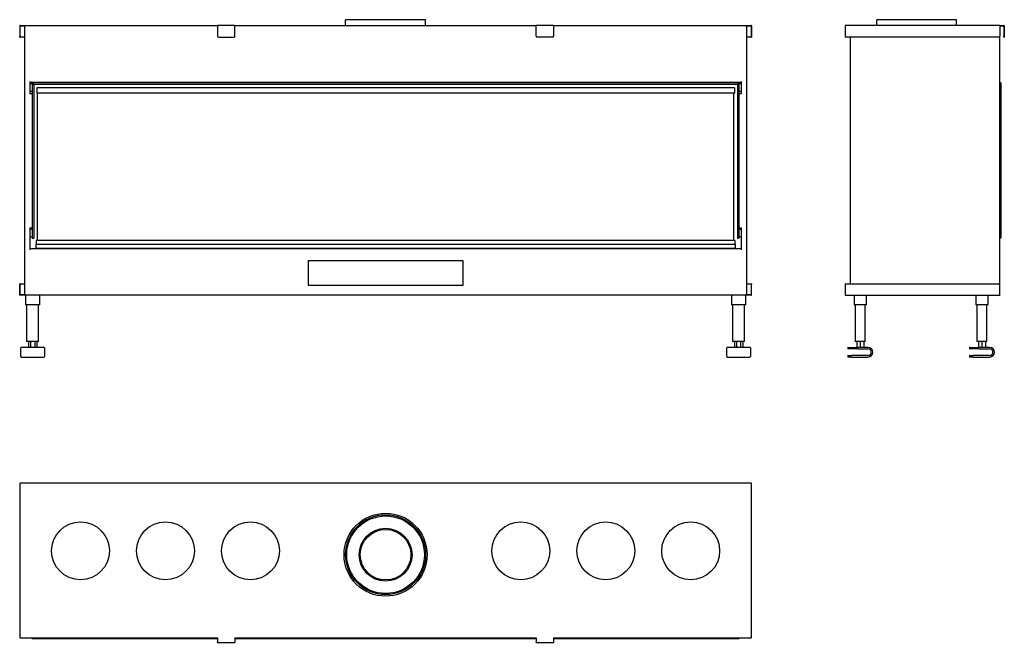
# Model space of a CAD drawing. Units: millimetres. Extents: x 805 to 3355, y 1044 to 2657.
import ezdxf

# ---------------------------------------------------------------- set-up
doc = ezdxf.new("R2010")
doc.units = ezdxf.units.MM
doc.layers.add('Visible Edges(westland)', color=7, linetype='Continuous', lineweight=25)

msp = doc.modelspace()

# ---------------------------------------------------------------- linework, layer by layer
at = {"layer": 'Visible Edges(westland)'}
for p, q in [((1856.4, 2657.3), (1649.4, 2657.3)), ((1649.4, 2642.3), (1649.4, 2657.3)), ((1856.4, 2642.3), (1856.4, 2657.3)), ((3231.5, 2657.3), (3024.5, 2657.3)), ((3024.5, 2642.3), (3024.5, 2657.3)), ((3231.5, 2642.3), (3231.5, 2657.3)), ((805.4, 2641.3), (805.4, 2614.3)), ((806.4, 2642.3), (1317.9, 2642.3)), ((806.4, 2614.3), (806.4, 2640.3)), ((807.4, 2641.3), (819.9, 2641.3)), ((817.9, 2641.3), (817.9, 1944.3)), ((1362.9, 2642.3), (1317.9, 2642.3)), ((1317.9, 2641.3), (1317.9, 2642.3)), ((1317.9, 2641.3), (1317.9, 2614.3)), ((1362.9, 2642.3), (1362.9, 2641.3)), ((1362.9, 2642.3), (2142.9, 2642.3)), ((1362.9, 2614.3), (1362.9, 2641.3)), ((2142.9, 2641.3), (2142.9, 2642.3)), ((2187.9, 2642.3), (2142.9, 2642.3)), ((2142.9, 2614.3), (2142.9, 2641.3)), ((2187.9, 2642.3), (2187.9, 2641.3)), ((2187.9, 2642.3), (2699.4, 2642.3)), ((2187.9, 2641.3), (2187.9, 2614.3)), ((2685.9, 2641.3), (2698.4, 2641.3)), ((2687.9, 1944.3), (2687.9, 2641.3)), ((2699.4, 2640.3), (2699.4, 2614.3)), ((2700.4, 2641.3), (2700.4, 2614.3)), ((2943, 2641.3), (2943, 2612.3)), ((3343, 2642.3), (2944, 2642.3)), ((3343, 2642.3), (3343, 2641.3)), ((3343, 2642.3), (3354, 2642.3)), ((3343, 2641.3), (3343, 2614.3)), ((3343, 2641.3), (3353, 2641.3)), ((3354, 2640.3), (3354, 2614.3)), ((3355, 2641.3), (3355, 2614.3)), ((805.4, 2612.3), (805.4, 2614.3)), ((805.4, 2612.3), (806.4, 2612.3)), ((806.4, 2614.3), (806.4, 2612.3)), ((817.9, 2612.3), (806.4, 2612.3)), ((1319.9, 2612.3), (1360.9, 2612.3)), ((2185.9, 2612.3), (2144.9, 2612.3)), ((2699.4, 2612.3), (2687.9, 2612.3)), ((2699.4, 2612.3), (2699.4, 2614.3)), ((2699.4, 2612.3), (2700.4, 2612.3)), ((2700.4, 2614.3), (2700.4, 2612.3)), ((2944, 2612.3), (2943, 2612.3)), ((3341, 2612.3), (2944, 2612.3)), ((2956, 2612.3), (2956, 1973.3)), ((3343, 1971.3), (3343, 2614.3)), ((3354, 2612.3), (3354, 2614.3)), ((3354, 2612.3), (3355, 2612.3)), ((3355, 2614.3), (3355, 2612.3)), ((831.9, 2497.3), (831.9, 2465.3)), ((831.9, 2495.3), (2673.9, 2495.3)), ((831.9, 2492.3), (837.9, 2492.3)), ((837.9, 2493.6), (837.9, 2495.3)), ((837.9, 2493.6), (841.9, 2493.6)), ((837.9, 2493.3), (837.9, 2493.6)), ((837.9, 2493.3), (837.9, 2489.3)), ((2667.9, 2493.3), (837.9, 2493.3)), ((837.9, 2489.3), (837.9, 2091.3)), ((841.9, 2489.3), (837.9, 2489.3)), ((2667.9, 2489.3), (837.9, 2489.3)), ((841.9, 2495.3), (841.9, 2493.6)), ((841.9, 2493.6), (841.9, 2493.3)), ((841.9, 2489.3), (841.9, 2091.3)), ((849.4, 2480.5), (849.4, 2466.5)), ((2656.4, 2480.5), (849.4, 2480.5)), ((2656.4, 2480.5), (2656.4, 2466.5)), ((2663.9, 2493.6), (2663.9, 2495.3)), ((2663.9, 2493.6), (2667.9, 2493.6)), ((2663.9, 2493.3), (2663.9, 2493.6)), ((2663.9, 2489.3), (2663.9, 2091.3)), ((2667.9, 2489.3), (2663.9, 2489.3)), ((2667.9, 2495.3), (2667.9, 2493.6)), ((2667.9, 2493.6), (2667.9, 2493.3)), ((2667.9, 2493.3), (2667.9, 2489.3)), ((2667.9, 2492.3), (2673.9, 2492.3)), ((2667.9, 2489.3), (2667.9, 2091.3)), ((2673.9, 2497.3), (2673.9, 2465.3)), ((3346, 2493.3), (3343, 2493.3)), ((3346, 2489.3), (3343, 2489.3)), ((3346, 2489.3), (3343, 2489.3)), ((3346, 2493.3), (3346, 2489.3)), ((3346, 2489.3), (3346, 2091.3)), ((831.9, 2472.3), (837.9, 2472.3)), ((835.9, 2465.3), (831.9, 2465.3)), ((835.9, 2465.3), (837.9, 2465.3)), ((2656.4, 2466.5), (849.4, 2466.5)), ((850.9, 2466.5), (850.9, 2085.3)), ((2654.9, 2085.3), (2654.9, 2466.5)), ((2667.9, 2472.3), (2673.9, 2472.3)), ((2667.9, 2465.3), (2669.9, 2465.3)), ((2673.9, 2465.3), (2669.9, 2465.3)), ((831.9, 2117.7), (831.9, 2061.3)), ((831.9, 2117.7), (835.9, 2117.7)), ((837.9, 2117.7), (835.9, 2117.7)), ((2669.9, 2117.7), (2667.9, 2117.7)), ((2669.9, 2117.7), (2673.9, 2117.7)), ((2673.9, 2117.7), (2673.9, 2061.3)), ((831.9, 2114.3), (837.9, 2114.3)), ((831.9, 2094.3), (837.9, 2094.3)), ((837.9, 2091.3), (841.9, 2091.3)), ((2663.9, 2091.3), (2667.9, 2091.3)), ((2667.9, 2114.3), (2673.9, 2114.3)), ((2667.9, 2094.3), (2673.9, 2094.3)), ((3346, 2091.3), (3343, 2091.3)), ((847.9, 2085.3), (847.9, 2075.3)), ((2657.9, 2085.3), (847.9, 2085.3)), ((847.9, 2064.3), (847.9, 2075.3)), ((847.9, 2075.3), (2657.9, 2075.3)), ((2657.9, 2075.3), (2657.9, 2085.3)), ((2657.9, 2075.3), (2657.9, 2064.3)), ((2673.9, 2063.3), (831.9, 2063.3)), ((2657.9, 2064.3), (847.9, 2064.3)), ((847.9, 2064.3), (847.9, 2063.3)), ((2657.9, 2063.3), (2657.9, 2064.3)), ((1552.9, 1968.3), (1552.9, 2033.3)), ((1552.9, 2033.3), (1952.9, 2033.3)), ((1952.9, 2033.3), (1952.9, 1968.3)), ((805.4, 1971.3), (805.4, 1973.3)), ((806.4, 1973.3), (805.4, 1973.3)), ((805.4, 1944.3), (805.4, 1971.3)), ((806.4, 1973.3), (806.4, 1971.3)), ((806.4, 1973.3), (817.9, 1973.3)), ((806.4, 1944.3), (806.4, 1971.3)), ((1952.9, 1968.3), (1552.9, 1968.3)), ((2687.9, 1973.3), (2699.4, 1973.3)), ((2700.4, 1973.3), (2699.4, 1973.3)), ((2699.4, 1971.3), (2699.4, 1973.3)), ((2699.4, 1971.3), (2699.4, 1945.3)), ((2700.4, 1973.3), (2700.4, 1971.3)), ((2700.4, 1944.3), (2700.4, 1971.3)), ((2943, 1973.3), (2944, 1973.3)), ((2943, 1973.3), (2943, 1944.3)), ((2944, 1973.3), (3341, 1973.3)), ((3343, 1944.3), (3343, 1971.3)), ((819.9, 1944.3), (806.4, 1944.3)), ((2699.4, 1943.3), (806.4, 1943.3)), ((820.4, 1943.3), (820.4, 1918.3)), ((857.4, 1918.3), (857.4, 1943.3)), ((2648.4, 1943.3), (2648.4, 1918.3)), ((2685.4, 1918.3), (2685.4, 1943.3)), ((2698.4, 1944.3), (2685.9, 1944.3)), ((2944, 1943.3), (3343, 1943.3)), ((2966, 1943.3), (2966, 1918.3)), ((2998, 1918.3), (2998, 1943.3)), ((3281, 1943.3), (3281, 1918.3)), ((3313, 1918.3), (3313, 1943.3)), ((3343, 1944.3), (3343, 1943.3)), ((823.4, 1918.3), (820.4, 1918.3)), ((823.4, 1918.3), (823.4, 1823.3)), ((854.4, 1918.3), (823.4, 1918.3)), ((857.4, 1918.3), (854.4, 1918.3)), ((854.4, 1823.3), (854.4, 1918.3)), ((2651.4, 1918.3), (2648.4, 1918.3)), ((2651.4, 1918.3), (2651.4, 1823.3)), ((2682.4, 1918.3), (2651.4, 1918.3)), ((2685.4, 1918.3), (2682.4, 1918.3)), ((2682.4, 1823.3), (2682.4, 1918.3)), ((2969, 1918.3), (2966, 1918.3)), ((2969, 1918.3), (2969, 1823.3)), ((2995, 1918.3), (2969, 1918.3)), ((2998, 1918.3), (2995, 1918.3)), ((2995, 1823.3), (2995, 1918.3)), ((3284, 1918.3), (3281, 1918.3)), ((3284, 1918.3), (3284, 1823.3)), ((3310, 1918.3), (3284, 1918.3)), ((3313, 1918.3), (3310, 1918.3)), ((3310, 1823.3), (3310, 1918.3)), ((826.4, 1823.3), (823.4, 1823.3)), ((851.4, 1823.3), (826.4, 1823.3)), ((828.3, 1823.3), (828.3, 1808.3)), ((833.6, 1823.3), (833.6, 1808.3)), ((844.2, 1823.3), (844.2, 1808.3)), ((849.5, 1823.3), (849.5, 1808.3)), ((854.4, 1823.3), (851.4, 1823.3)), ((2654.4, 1823.3), (2651.4, 1823.3)), ((2679.4, 1823.3), (2654.4, 1823.3)), ((2656.3, 1823.3), (2656.3, 1808.3)), ((2661.6, 1823.3), (2661.6, 1808.3)), ((2672.2, 1823.3), (2672.2, 1808.3)), ((2677.5, 1823.3), (2677.5, 1808.3)), ((2682.4, 1823.3), (2679.4, 1823.3)), ((2972, 1823.3), (2969, 1823.3)), ((2992, 1823.3), (2972, 1823.3)), ((2972.7, 1823.3), (2972.7, 1808.3)), ((2982, 1823.3), (2982, 1808.3)), ((2991.2, 1823.3), (2991.2, 1808.3)), ((2995, 1823.3), (2992, 1823.3)), ((3287, 1823.3), (3284, 1823.3)), ((3307, 1823.3), (3287, 1823.3)), ((3287.7, 1823.3), (3287.7, 1808.3)), ((3297, 1823.3), (3297, 1808.3)), ((3306.2, 1823.3), (3306.2, 1808.3)), ((3310, 1823.3), (3307, 1823.3)), ((808.4, 1784.3), (808.4, 1807.3)), ((868.4, 1808.3), (809.4, 1808.3)), ((869.4, 1807.3), (869.4, 1784.3)), ((2636.4, 1784.3), (2636.4, 1807.3)), ((2696.4, 1808.3), (2637.4, 1808.3)), ((2697.4, 1807.3), (2697.4, 1784.3)), ((2949.5, 1807.3), (2949.5, 1805.3)), ((2949.5, 1786.3), (2949.5, 1784.3)), ((2950.5, 1808.3), (2974.5, 1808.3)), ((2974.5, 1804.3), (2950.5, 1804.3)), ((2950.5, 1787.3), (2959.5, 1787.3)), ((3002, 1787.3), (2959.5, 1787.3)), ((3002, 1808.3), (2974.5, 1808.3)), ((2974.5, 1804.3), (3002, 1804.3)), ((3264.5, 1807.3), (3264.5, 1805.3)), ((3264.5, 1786.3), (3264.5, 1784.3)), ((3265.5, 1808.3), (3289.5, 1808.3)), ((3289.5, 1804.3), (3265.5, 1804.3)), ((3265.5, 1787.3), (3274.5, 1787.3)), ((3317, 1787.3), (3274.5, 1787.3)), ((3317, 1808.3), (3289.5, 1808.3)), ((3289.5, 1804.3), (3317, 1804.3)), ((809.4, 1783.3), (868.4, 1783.3)), ((2637.4, 1783.3), (2696.4, 1783.3)), ((2959.5, 1783.3), (2950.5, 1783.3)), ((2959.5, 1783.3), (3002, 1783.3)), ((3274.5, 1783.3), (3265.5, 1783.3)), ((3274.5, 1783.3), (3317, 1783.3)), ((805.4, 1455.1), (805.4, 1056.1)), ((2699.4, 1456.1), (806.4, 1456.1)), ((2700.4, 1056.1), (2700.4, 1455.1)), ((806.4, 1056.1), (805.4, 1056.1)), ((806.4, 1056.1), (1317.9, 1056.1)), ((837.9, 1053.1), (837.9, 1056.1)), ((1317.9, 1053.1), (837.9, 1053.1)), ((1317.9, 1056.1), (1317.9, 1045.1)), ((1362.9, 1056.1), (2142.9, 1056.1)), ((1362.9, 1056.1), (1362.9, 1045.1)), ((2142.9, 1053.1), (1362.9, 1053.1)), ((2142.9, 1056.1), (2142.9, 1045.1)), ((2187.9, 1056.1), (2699.4, 1056.1)), ((2187.9, 1056.1), (2187.9, 1045.1)), ((2667.9, 1053.1), (2187.9, 1053.1)), ((2667.9, 1056.1), (2667.9, 1053.1)), ((2700.4, 1056.1), (2699.4, 1056.1)), ((1317.9, 1044.1), (1317.9, 1045.1)), ((1317.9, 1044.1), (1362.9, 1044.1)), ((1362.9, 1045.1), (1362.9, 1044.1)), ((2142.9, 1044.1), (2142.9, 1045.1)), ((2142.9, 1044.1), (2187.9, 1044.1)), ((2187.9, 1045.1), (2187.9, 1044.1))]:
    msp.add_line(p, q, dxfattribs=at)
for centre, radius in [((1752.9, 1271.1), 107.5), ((962.9, 1281.1), 75), ((1182.9, 1281.1), 75), ((1402.9, 1281.1), 75), ((1752.9, 1271.1), 103.5), ((1752.9, 1271.1), 100.5), ((2102.9, 1281.1), 75), ((2322.9, 1281.1), 75), ((2542.9, 1281.1), 75), ((1752.9, 1271.1), 68.5), ((1752.9, 1271.1), 65.5)]:
    msp.add_circle(centre, radius, dxfattribs=at)
for centre, radius, start, end in [((806.4, 2641.3), 1, 90, 180), ((807.4, 2640.3), 1, 90, 180), ((2698.4, 2640.3), 1, 0, 90), ((2699.4, 2641.3), 1, 0, 90), ((2944, 2641.3), 1, 90, 180), ((3353, 2640.3), 1, 0, 90), ((3354, 2641.3), 1, 0, 90), ((1319.9, 2614.3), 2, 180, 270), ((1360.9, 2614.3), 2, 270, 0), ((2144.9, 2614.3), 2, 180, 270), ((2185.9, 2614.3), 2, 270, 0), ((3341, 2614.3), 2, 270, 0), ((3341, 1971.3), 2, 0, 90), ((806.4, 1944.3), 1, 180, 270), ((2698.4, 1945.3), 1, 270, 0), ((2699.4, 1944.3), 1, 270, 0), ((2944, 1944.3), 1, 180, 270), ((809.4, 1807.3), 1, 90, 180), ((868.4, 1807.3), 1, 0, 90), ((2637.4, 1807.3), 1, 90, 180), ((2696.4, 1807.3), 1, 0, 90), ((2950.5, 1807.3), 1, 90, 180), ((2950.5, 1805.3), 1, 180, 270), ((2950.5, 1786.3), 1, 90, 180), ((3002, 1795.8), 12.5, 270, 90), ((3002, 1795.8), 8.5, 270, 90), ((3265.5, 1807.3), 1, 90, 180), ((3265.5, 1805.3), 1, 180, 270), ((3265.5, 1786.3), 1, 90, 180), ((3317, 1795.8), 12.5, 270, 90), ((3317, 1795.8), 8.5, 270, 90), ((809.4, 1784.3), 1, 180, 270), ((868.4, 1784.3), 1, 270, 0), ((2637.4, 1784.3), 1, 180, 270), ((2696.4, 1784.3), 1, 270, 0), ((2950.5, 1784.3), 1, 180, 270), ((3265.5, 1784.3), 1, 180, 270), ((806.4, 1455.1), 1, 90, 180), ((2699.4, 1455.1), 1, 0, 90)]:
    msp.add_arc(centre, radius, start, end, dxfattribs=at)

doc.saveas('drawing.dxf')
